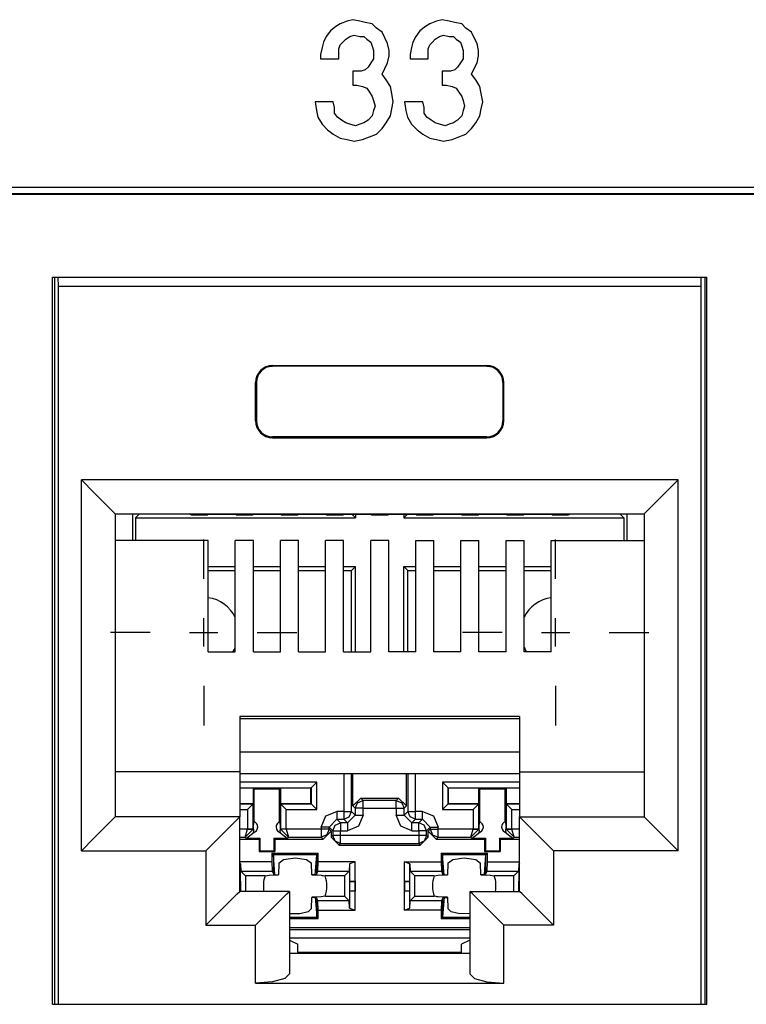
# Paper-space layout 'SH2_2' of a CAD drawing. Units: inches. Extents: x 1.2 to 20.2, y 3.8 to 10.9.
# Drawn here: x 7.9 to 8.5, y 4.3 to 5.2 of the extents above; entities that cross this region are included whole.
import ezdxf

# ---------------------------------------------------------------- set-up
doc = ezdxf.new("R2010")
doc.units = ezdxf.units.IN
doc.header["$MEASUREMENT"] = 0
doc.layers.add('1', color=7, linetype='CONTINUOUS', true_color=0xffffff)

psp = doc.layouts.new('SH2_2')

# ---------------------------------------------------------------- linework, layer by layer
at = {"layer": '1', "color": 18, "linetype": 'Continuous'}
for p, q in [((8.19032, 5.15429), (8.18414, 5.15181)), ((8.19527, 5.15553), (8.19032, 5.15429)), ((8.20146, 5.15429), (8.19527, 5.15553)), ((8.20641, 5.15305), (8.20146, 5.15429)), ((8.21259, 5.15181), (8.20641, 5.15305)), ((8.26968, 5.15429), (8.2635, 5.15181)), ((8.27463, 5.15553), (8.26968, 5.15429)), ((8.28082, 5.15429), (8.27463, 5.15553)), ((8.28576, 5.15305), (8.28082, 5.15429)), ((8.29195, 5.15181), (8.28576, 5.15305)), ((8.17548, 5.14563), (8.17177, 5.14068)), ((8.18043, 5.14934), (8.17548, 5.14563)), ((8.18414, 5.15181), (8.18043, 5.14934)), ((8.2163, 5.1481), (8.21259, 5.15181)), ((8.22125, 5.14439), (8.2163, 5.1481)), ((8.22373, 5.13944), (8.22125, 5.14439)), ((8.25484, 5.14563), (8.25112, 5.14068)), ((8.25978, 5.14934), (8.25484, 5.14563)), ((8.2635, 5.15181), (8.25978, 5.14934)), ((8.29566, 5.1481), (8.29195, 5.15181)), ((8.30061, 5.14439), (8.29566, 5.1481)), ((8.30308, 5.13944), (8.30061, 5.14439)), ((8.16929, 5.13573), (8.16805, 5.13078)), ((8.17177, 5.14068), (8.16929, 5.13573)), ((8.18414, 5.13326), (8.18661, 5.13573)), ((8.18661, 5.13573), (8.18909, 5.13821)), ((8.18909, 5.13821), (8.1928, 5.14068)), ((8.1928, 5.14068), (8.19651, 5.14192)), ((8.19651, 5.14192), (8.20146, 5.14068)), ((8.20146, 5.14068), (8.20517, 5.14068)), ((8.20517, 5.14068), (8.20764, 5.13821)), ((8.20764, 5.13821), (8.21135, 5.13573)), ((8.21135, 5.13573), (8.21259, 5.13202)), ((8.2262, 5.13449), (8.22373, 5.13944)), ((8.24865, 5.13573), (8.24741, 5.13078)), ((8.25112, 5.14068), (8.24865, 5.13573)), ((8.2635, 5.13326), (8.26597, 5.13573)), ((8.26597, 5.13573), (8.26844, 5.13821)), ((8.26844, 5.13821), (8.27216, 5.14068)), ((8.27216, 5.14068), (8.27587, 5.14192)), ((8.27587, 5.14192), (8.28082, 5.14068)), ((8.28082, 5.14068), (8.28453, 5.14068)), ((8.28453, 5.14068), (8.287, 5.13821)), ((8.287, 5.13821), (8.29071, 5.13573)), ((8.29071, 5.13573), (8.29195, 5.13202)), ((8.30556, 5.13449), (8.30308, 5.13944)), ((8.16805, 5.13078), (8.16682, 5.1246)), ((8.1829, 5.12955), (8.18414, 5.13326)), ((8.1829, 5.12583), (8.1829, 5.12955)), ((8.21259, 5.13202), (8.21383, 5.12831)), ((8.21383, 5.12831), (8.21383, 5.1246)), ((8.22744, 5.12831), (8.2262, 5.13449)), ((8.22744, 5.12336), (8.22744, 5.12831)), ((8.24741, 5.13078), (8.24618, 5.1246)), ((8.26226, 5.12955), (8.2635, 5.13326)), ((8.26226, 5.12583), (8.26226, 5.12955)), ((8.29195, 5.13202), (8.29319, 5.12831)), ((8.29319, 5.12831), (8.29319, 5.1246)), ((8.30679, 5.12831), (8.30556, 5.13449)), ((8.30679, 5.12336), (8.30679, 5.12831)), ((8.16682, 5.1246), (8.16682, 5.12089)), ((8.16682, 5.12089), (8.1829, 5.12089)), ((8.1829, 5.12089), (8.1829, 5.12583)), ((8.21383, 5.12089), (8.21135, 5.11717)), ((8.21383, 5.1246), (8.21383, 5.12089)), ((8.2262, 5.11717), (8.22744, 5.12336)), ((8.24618, 5.1246), (8.24618, 5.12089)), ((8.24618, 5.12089), (8.26226, 5.12089)), ((8.26226, 5.12089), (8.26226, 5.12583)), ((8.29319, 5.12089), (8.29071, 5.11717)), ((8.29319, 5.1246), (8.29319, 5.12089)), ((8.30556, 5.11717), (8.30679, 5.12336)), ((8.19898, 5.10975), (8.19527, 5.10975)), ((8.19527, 5.10975), (8.19527, 5.09738)), ((8.20269, 5.10975), (8.19898, 5.10975)), ((8.20641, 5.11099), (8.20269, 5.10975)), ((8.20888, 5.11346), (8.20641, 5.11099)), ((8.21135, 5.11717), (8.20888, 5.11346)), ((8.22125, 5.10728), (8.22373, 5.11223)), ((8.22373, 5.11223), (8.2262, 5.11717)), ((8.27834, 5.10975), (8.27463, 5.10975)), ((8.27463, 5.10975), (8.27463, 5.09738)), ((8.28205, 5.10975), (8.27834, 5.10975)), ((8.28576, 5.11099), (8.28205, 5.10975)), ((8.28824, 5.11346), (8.28576, 5.11099)), ((8.29071, 5.11717), (8.28824, 5.11346)), ((8.30061, 5.10728), (8.30308, 5.11223)), ((8.30308, 5.11223), (8.30556, 5.11717)), ((8.22496, 5.10233), (8.22125, 5.10728)), ((8.22867, 5.09614), (8.22496, 5.10233)), ((8.30432, 5.10233), (8.30061, 5.10728)), ((8.30803, 5.09614), (8.30432, 5.10233)), ((8.19527, 5.09738), (8.19898, 5.09738)), ((8.19898, 5.09738), (8.20393, 5.09614)), ((8.20393, 5.09614), (8.20764, 5.09491)), ((8.20764, 5.09491), (8.21012, 5.0912)), ((8.22991, 5.08996), (8.22867, 5.09614)), ((8.27463, 5.09738), (8.27834, 5.09738)), ((8.27834, 5.09738), (8.28329, 5.09614)), ((8.28329, 5.09614), (8.287, 5.09491)), ((8.287, 5.09491), (8.28948, 5.0912)), ((8.30927, 5.08996), (8.30803, 5.09614)), ((8.17795, 5.08254), (8.16187, 5.08254)), ((8.16187, 5.08254), (8.16311, 5.07511)), ((8.17919, 5.07759), (8.17795, 5.08254)), ((8.21012, 5.0912), (8.21259, 5.08748)), ((8.21259, 5.08748), (8.21383, 5.08377)), ((8.21383, 5.08377), (8.21507, 5.07882)), ((8.23115, 5.08254), (8.22991, 5.08996)), ((8.22991, 5.07635), (8.23115, 5.08254)), ((8.25731, 5.08254), (8.24123, 5.08254)), ((8.24123, 5.08254), (8.24247, 5.07511)), ((8.25855, 5.07759), (8.25731, 5.08254)), ((8.28948, 5.0912), (8.29195, 5.08748)), ((8.29195, 5.08748), (8.29319, 5.08377)), ((8.29319, 5.08377), (8.29442, 5.07882)), ((8.31051, 5.08254), (8.30927, 5.08996)), ((8.30927, 5.07635), (8.31051, 5.08254)), ((8.16311, 5.07511), (8.16434, 5.06893)), ((8.17919, 5.07264), (8.17919, 5.07759)), ((8.21383, 5.07511), (8.21259, 5.07016)), ((8.21507, 5.07882), (8.21383, 5.07511)), ((8.22867, 5.07016), (8.22991, 5.07635)), ((8.24247, 5.07511), (8.2437, 5.06893)), ((8.25855, 5.07264), (8.25855, 5.07759)), ((8.29319, 5.07511), (8.29195, 5.07016)), ((8.29442, 5.07882), (8.29319, 5.07511)), ((8.30803, 5.07016), (8.30927, 5.07635)), ((8.16434, 5.06893), (8.16805, 5.06274)), ((8.18166, 5.06893), (8.17919, 5.07264)), ((8.18537, 5.06645), (8.18166, 5.06893)), ((8.18909, 5.06398), (8.18537, 5.06645)), ((8.20888, 5.06645), (8.20517, 5.06398)), ((8.21259, 5.07016), (8.20888, 5.06645)), ((8.22496, 5.06398), (8.22867, 5.07016)), ((8.2437, 5.06893), (8.24741, 5.06274)), ((8.26102, 5.06893), (8.25855, 5.07264)), ((8.26473, 5.06645), (8.26102, 5.06893)), ((8.26844, 5.06398), (8.26473, 5.06645)), ((8.28824, 5.06645), (8.28453, 5.06398)), ((8.29195, 5.07016), (8.28824, 5.06645)), ((8.30432, 5.06398), (8.30803, 5.07016)), ((8.16805, 5.06274), (8.173, 5.05779)), ((8.173, 5.05779), (8.17795, 5.05408)), ((8.1928, 5.06274), (8.18909, 5.06398)), ((8.19775, 5.0615), (8.1928, 5.06274)), ((8.20146, 5.06274), (8.19775, 5.0615)), ((8.20517, 5.06398), (8.20146, 5.06274)), ((8.2163, 5.05408), (8.22125, 5.05903)), ((8.22125, 5.05903), (8.22496, 5.06398)), ((8.24741, 5.06274), (8.25236, 5.05779)), ((8.25236, 5.05779), (8.25731, 5.05408)), ((8.27216, 5.06274), (8.26844, 5.06398)), ((8.2771, 5.0615), (8.27216, 5.06274)), ((8.28082, 5.06274), (8.2771, 5.0615)), ((8.28453, 5.06398), (8.28082, 5.06274)), ((8.29566, 5.05408), (8.30061, 5.05903)), ((8.30061, 5.05903), (8.30432, 5.06398)), ((8.17795, 5.05408), (8.18414, 5.05037)), ((8.18414, 5.05037), (8.19032, 5.04913)), ((8.19032, 5.04913), (8.19651, 5.0479)), ((8.19651, 5.0479), (8.20393, 5.04913)), ((8.20393, 5.04913), (8.21012, 5.05161)), ((8.21012, 5.05161), (8.2163, 5.05408)), ((8.25731, 5.05408), (8.2635, 5.05037)), ((8.2635, 5.05037), (8.26968, 5.04913)), ((8.26968, 5.04913), (8.27587, 5.0479)), ((8.27587, 5.0479), (8.28329, 5.04913)), ((8.28329, 5.04913), (8.28948, 5.05161)), ((8.28948, 5.05161), (8.29566, 5.05408)), ((6.551, 5.00684), (10.537, 5.00684)), ((6.557, 5.00123), (10.53138, 5.00123)), ((10.53049, 5.00034), (6.55789, 5.00034)), ((7.92919, 4.28224), (7.92919, 4.92724)), ((7.92919, 4.92724), (8.50919, 4.92724)), ((7.93096, 4.92724), (7.93096, 4.28225)), ((7.93431, 4.91877), (7.93413, 4.92724)), ((8.50407, 4.91877), (8.50425, 4.92724)), ((8.50742, 4.92724), (8.50742, 4.28225)), ((8.50919, 4.28224), (8.50919, 4.92724)), ((7.93431, 4.28224), (7.93431, 4.91877)), ((8.50407, 4.91877), (7.93431, 4.91877)), ((8.50407, 4.28224), (8.50407, 4.91877)), ((8.12419, 4.84877), (8.12419, 4.84808)), ((8.12419, 4.84877), (8.31419, 4.84877)), ((8.31419, 4.84808), (8.12419, 4.84808)), ((8.31419, 4.84877), (8.31419, 4.84808)), ((8.10919, 4.83377), (8.10989, 4.83377)), ((8.10919, 4.79977), (8.10919, 4.83377)), ((8.10989, 4.83377), (8.10989, 4.79977)), ((8.32849, 4.83377), (8.32849, 4.79977)), ((8.32919, 4.83377), (8.32849, 4.83377)), ((8.32919, 4.79977), (8.32919, 4.83377)), ((8.10919, 4.79977), (8.10989, 4.79977)), ((8.32919, 4.79977), (8.32849, 4.79977)), ((8.12419, 4.78477), (8.12419, 4.78547)), ((8.31419, 4.78547), (8.12419, 4.78547)), ((8.12419, 4.78477), (8.31419, 4.78477)), ((8.31419, 4.78477), (8.31419, 4.78547)), ((7.95469, 4.74738), (7.96617, 4.7359)), ((7.95469, 4.41838), (7.95469, 4.74738)), ((8.48369, 4.74738), (7.95469, 4.74738)), ((8.48369, 4.74738), (8.47221, 4.7359)), ((8.48369, 4.41838), (8.48369, 4.74738)), ((7.96617, 4.7359), (7.9759, 4.72617)), ((8.47221, 4.7359), (8.46248, 4.72617)), ((7.9759, 4.72617), (7.98241, 4.71967)), ((8.46248, 4.72617), (8.45597, 4.71967)), ((7.98241, 4.71967), (7.98469, 4.71738)), ((7.98469, 4.71738), (7.98469, 4.44838)), ((7.98469, 4.71738), (8.45369, 4.71738)), ((8.00001, 4.71738), (8.00001, 4.69347)), ((8.00267, 4.71365), (8.00616, 4.71714)), ((8.00616, 4.71738), (8.00616, 4.71714)), ((8.00616, 4.71714), (8.05068, 4.71714)), ((8.05195, 4.7165), (8.05019, 4.71738)), ((8.05195, 4.7165), (8.06643, 4.7165)), ((8.06643, 4.7165), (8.06726, 4.71692)), ((8.06726, 4.71692), (8.09112, 4.71692)), ((8.09195, 4.7165), (8.09112, 4.71692)), ((8.09195, 4.7165), (8.10643, 4.7165)), ((8.10643, 4.7165), (8.10726, 4.71692)), ((8.10726, 4.71692), (8.13112, 4.71692)), ((8.13195, 4.7165), (8.13112, 4.71692)), ((8.13195, 4.7165), (8.14643, 4.7165)), ((8.14643, 4.7165), (8.14726, 4.71692)), ((8.14726, 4.71692), (8.17112, 4.71692)), ((8.17195, 4.7165), (8.17112, 4.71692)), ((8.17195, 4.7165), (8.18643, 4.7165)), ((8.18643, 4.7165), (8.18726, 4.71692)), ((8.18726, 4.71692), (8.21112, 4.71692)), ((8.19765, 4.71365), (8.19438, 4.71692)), ((8.19765, 4.71692), (8.19765, 4.71365)), ((8.21195, 4.7165), (8.21112, 4.71692)), ((8.21195, 4.7165), (8.22643, 4.7165)), ((8.22643, 4.7165), (8.22726, 4.71692)), ((8.22726, 4.71692), (8.25112, 4.71692)), ((8.24067, 4.71692), (8.24067, 4.71365)), ((8.24067, 4.71365), (8.24393, 4.71692)), ((8.25195, 4.7165), (8.25112, 4.71692)), ((8.25195, 4.7165), (8.26643, 4.7165)), ((8.26643, 4.7165), (8.26726, 4.71692)), ((8.26726, 4.71692), (8.29112, 4.71692)), ((8.29195, 4.7165), (8.29112, 4.71692)), ((8.29195, 4.7165), (8.30643, 4.7165)), ((8.30643, 4.7165), (8.30726, 4.71692)), ((8.30726, 4.71692), (8.33112, 4.71692)), ((8.33195, 4.7165), (8.33112, 4.71692)), ((8.33195, 4.7165), (8.34643, 4.7165)), ((8.34643, 4.7165), (8.34726, 4.71692)), ((8.34726, 4.71692), (8.37112, 4.71692)), ((8.37195, 4.7165), (8.37112, 4.71692)), ((8.37195, 4.7165), (8.38643, 4.7165)), ((8.38643, 4.7165), (8.38819, 4.71738)), ((8.3877, 4.71714), (8.43216, 4.71714)), ((8.43216, 4.71738), (8.43216, 4.71714)), ((8.43565, 4.71365), (8.43216, 4.71714)), ((8.4383, 4.71738), (8.4383, 4.69347)), ((8.45597, 4.71967), (8.45369, 4.71738)), ((8.45369, 4.71738), (8.45369, 4.44838)), ((8.00267, 4.71365), (8.00267, 4.69348)), ((8.00267, 4.71365), (8.19765, 4.71365)), ((8.24067, 4.71365), (8.43565, 4.71365)), ((8.43565, 4.71365), (8.43565, 4.69348)), ((8.06719, 4.69348), (7.98469, 4.69348)), ((8.06316, 4.65964), (8.06316, 4.69464)), ((8.06719, 4.59475), (8.06719, 4.69348)), ((8.09119, 4.59475), (8.09119, 4.69348)), ((8.10719, 4.69348), (8.09119, 4.69348)), ((8.10719, 4.59475), (8.10719, 4.69348)), ((8.13119, 4.59475), (8.13119, 4.69348)), ((8.14719, 4.69348), (8.13119, 4.69348)), ((8.14719, 4.59475), (8.14719, 4.69348)), ((8.17119, 4.59475), (8.17119, 4.69348)), ((8.18719, 4.69348), (8.17119, 4.69348)), ((8.18719, 4.59475), (8.18719, 4.69348)), ((8.21119, 4.59475), (8.21119, 4.69348)), ((8.22719, 4.69348), (8.21119, 4.69348)), ((8.22719, 4.59475), (8.22719, 4.69348)), ((8.25119, 4.69348), (8.26719, 4.69348)), ((8.25119, 4.59475), (8.25119, 4.69348)), ((8.26719, 4.59475), (8.26719, 4.69348)), ((8.29119, 4.69348), (8.30719, 4.69348)), ((8.29119, 4.59475), (8.29119, 4.69348)), ((8.30719, 4.59475), (8.30719, 4.69348)), ((8.33119, 4.69348), (8.34719, 4.69348)), ((8.33119, 4.59475), (8.33119, 4.69348)), ((8.34719, 4.59475), (8.34719, 4.69348)), ((8.37119, 4.69348), (8.45369, 4.69348)), ((8.37119, 4.59475), (8.37119, 4.69348)), ((8.37516, 4.65964), (8.37516, 4.69464)), ((8.06719, 4.67063), (8.09119, 4.67063)), ((8.06719, 4.66714), (8.09119, 4.66714)), ((8.10719, 4.67063), (8.13119, 4.67063)), ((8.10719, 4.66714), (8.13119, 4.66714)), ((8.14719, 4.67063), (8.17119, 4.67063)), ((8.14719, 4.66714), (8.17119, 4.66714)), ((8.18719, 4.67063), (8.19765, 4.67063)), ((8.18719, 4.66714), (8.19416, 4.66714)), ((8.19765, 4.67063), (8.19416, 4.66714)), ((8.19416, 4.59475), (8.19416, 4.66714)), ((8.19765, 4.59475), (8.19765, 4.67063)), ((8.24067, 4.59475), (8.24067, 4.67063)), ((8.24067, 4.67063), (8.25119, 4.67063)), ((8.24067, 4.67063), (8.24416, 4.66714)), ((8.24416, 4.59475), (8.24416, 4.66714)), ((8.24416, 4.66714), (8.25119, 4.66714)), ((8.26719, 4.67063), (8.29119, 4.67063)), ((8.26719, 4.66714), (8.29119, 4.66714)), ((8.30719, 4.67063), (8.33119, 4.67063)), ((8.30719, 4.66714), (8.33119, 4.66714)), ((8.34719, 4.67063), (8.37119, 4.67063)), ((8.34719, 4.66714), (8.37119, 4.66714)), ((8.06316, 4.59964), (8.06316, 4.62464)), ((8.37516, 4.59964), (8.37516, 4.62464)), ((8.01566, 4.61214), (7.98066, 4.61214)), ((8.05066, 4.61214), (8.07566, 4.61214)), ((8.11066, 4.61214), (8.14566, 4.61214)), ((8.32766, 4.61214), (8.29266, 4.61214)), ((8.36266, 4.61214), (8.38766, 4.61214)), ((8.42266, 4.61214), (8.45766, 4.61214)), ((8.06719, 4.59475), (8.09119, 4.59475)), ((8.10719, 4.59475), (8.13119, 4.59475)), ((8.14719, 4.59475), (8.17119, 4.59475)), ((8.18719, 4.59475), (8.21119, 4.59475)), ((8.25119, 4.59475), (8.22719, 4.59475)), ((8.29119, 4.59475), (8.26719, 4.59475)), ((8.33119, 4.59475), (8.30719, 4.59475)), ((8.37119, 4.59475), (8.34719, 4.59475)), ((8.06316, 4.56464), (8.06316, 4.52964)), ((8.37516, 4.56464), (8.37516, 4.52964)), ((8.09519, 4.53763), (8.09519, 4.48838)), ((8.34319, 4.53763), (8.09519, 4.53763)), ((8.09519, 4.53565), (8.34319, 4.53565)), ((8.34319, 4.53763), (8.34319, 4.48838)), ((8.34319, 4.50577), (8.09519, 4.50577)), ((8.09519, 4.48838), (7.98469, 4.48838)), ((8.09519, 4.48838), (8.09519, 4.44838)), ((8.09519, 4.48686), (8.34319, 4.48686)), ((8.18728, 4.48686), (8.18728, 4.45337)), ((8.19428, 4.45337), (8.19428, 4.48686)), ((8.19548, 4.45817), (8.19548, 4.48686)), ((8.24283, 4.45817), (8.24283, 4.48686)), ((8.24404, 4.48686), (8.24404, 4.45337)), ((8.25104, 4.45337), (8.25104, 4.48686)), ((8.34319, 4.48838), (8.45369, 4.48838)), ((8.34319, 4.48838), (8.34319, 4.44838)), ((8.16335, 4.47933), (8.09519, 4.47933)), ((8.09519, 4.47433), (8.15835, 4.47433)), ((8.09519, 4.47414), (8.10716, 4.47414)), ((8.10716, 4.46014), (8.10716, 4.47414)), ((8.10716, 4.47414), (8.10795, 4.47334)), ((8.10795, 4.47334), (8.13036, 4.47334)), ((8.10804, 4.44411), (8.10795, 4.47334)), ((8.13027, 4.44411), (8.13036, 4.47334)), ((8.13116, 4.47414), (8.13036, 4.47334)), ((8.13116, 4.47414), (8.13116, 4.46014)), ((8.13116, 4.47414), (8.15816, 4.47414)), ((8.15835, 4.47433), (8.15816, 4.47414)), ((8.15816, 4.46014), (8.15816, 4.47414)), ((8.15835, 4.47433), (8.16335, 4.47933)), ((8.15835, 4.47433), (8.15835, 4.45995)), ((8.16335, 4.45495), (8.16335, 4.47933)), ((8.27497, 4.47933), (8.27497, 4.45495)), ((8.34319, 4.47933), (8.27497, 4.47933)), ((8.27996, 4.47433), (8.27497, 4.47933)), ((8.27996, 4.47433), (8.28016, 4.47414)), ((8.27996, 4.45995), (8.27996, 4.47433)), ((8.27996, 4.47433), (8.34319, 4.47433)), ((8.28016, 4.47414), (8.30716, 4.47414)), ((8.28016, 4.46014), (8.28016, 4.47414)), ((8.30716, 4.47414), (8.30795, 4.47334)), ((8.30716, 4.46014), (8.30716, 4.47414)), ((8.30795, 4.47334), (8.33036, 4.47334)), ((8.30804, 4.44411), (8.30795, 4.47334)), ((8.33027, 4.44411), (8.33036, 4.47334)), ((8.33116, 4.47414), (8.33036, 4.47334)), ((8.33116, 4.47414), (8.34319, 4.47414)), ((8.33116, 4.47414), (8.33116, 4.46014)), ((8.20248, 4.46517), (8.19548, 4.45817)), ((8.19958, 4.46107), (8.20453, 4.46312)), ((8.20248, 4.46517), (8.23583, 4.46517)), ((8.20453, 4.46312), (8.20248, 4.46517)), ((8.23379, 4.46312), (8.20453, 4.46312)), ((8.20453, 4.46103), (8.20453, 4.46312)), ((8.23583, 4.46517), (8.23379, 4.46312)), ((8.23379, 4.46312), (8.23874, 4.46107)), ((8.23379, 4.46103), (8.23379, 4.46312)), ((8.24283, 4.45817), (8.23583, 4.46517)), ((8.09519, 4.46014), (8.10716, 4.46014)), ((8.10696, 4.45995), (8.09519, 4.45995)), ((8.09519, 4.45495), (8.10196, 4.45495)), ((8.10696, 4.45995), (8.10196, 4.45495)), ((8.10196, 4.45495), (8.10196, 4.43762)), ((8.10696, 4.45995), (8.10716, 4.46014)), ((8.10696, 4.43762), (8.10696, 4.45995)), ((8.13116, 4.46014), (8.13135, 4.45995)), ((8.13116, 4.46014), (8.15816, 4.46014)), ((8.13135, 4.45995), (8.13135, 4.43762)), ((8.15835, 4.45995), (8.13135, 4.45995)), ((8.13135, 4.45995), (8.13635, 4.45495)), ((8.13635, 4.45495), (8.16335, 4.45495)), ((8.13635, 4.43762), (8.13635, 4.45495)), ((8.15835, 4.45995), (8.15816, 4.46014)), ((8.15835, 4.45995), (8.16335, 4.45495)), ((8.19548, 4.45817), (8.19753, 4.45613)), ((8.19753, 4.45613), (8.19958, 4.46107)), ((8.19753, 4.45613), (8.19753, 4.45012)), ((8.19962, 4.45613), (8.19753, 4.45613)), ((8.20453, 4.45613), (8.19962, 4.45613)), ((8.20453, 4.45613), (8.20453, 4.46103)), ((8.20453, 4.45613), (8.23379, 4.45613)), ((8.20453, 4.45012), (8.20453, 4.45613)), ((8.23379, 4.45613), (8.23379, 4.46103)), ((8.23379, 4.45613), (8.23379, 4.45012)), ((8.23379, 4.45613), (8.23869, 4.45613)), ((8.23869, 4.45613), (8.24079, 4.45613)), ((8.23874, 4.46107), (8.24079, 4.45613)), ((8.24079, 4.45613), (8.24283, 4.45817)), ((8.24079, 4.45012), (8.24079, 4.45613)), ((8.27996, 4.45995), (8.27497, 4.45495)), ((8.27497, 4.45495), (8.30196, 4.45495)), ((8.27996, 4.45995), (8.28016, 4.46014)), ((8.30696, 4.45995), (8.27996, 4.45995)), ((8.28016, 4.46014), (8.30716, 4.46014)), ((8.30696, 4.45995), (8.30196, 4.45495)), ((8.30196, 4.45495), (8.30196, 4.43762)), ((8.30696, 4.45995), (8.30716, 4.46014)), ((8.30696, 4.43762), (8.30696, 4.45995)), ((8.33116, 4.46014), (8.34319, 4.46014)), ((8.33116, 4.46014), (8.33135, 4.45995)), ((8.34319, 4.45995), (8.33135, 4.45995)), ((8.33135, 4.45995), (8.33135, 4.43762)), ((8.33135, 4.45995), (8.33635, 4.45495)), ((8.33635, 4.45495), (8.34319, 4.45495)), ((8.33635, 4.43762), (8.33635, 4.45495)), ((7.98241, 4.4461), (7.9759, 4.4396)), ((7.98469, 4.44838), (7.98241, 4.4461)), ((8.09519, 4.44838), (7.98469, 4.44838)), ((8.09291, 4.4461), (8.0864, 4.4396)), ((8.09519, 4.44838), (8.09291, 4.4461)), ((8.09519, 4.38238), (8.09519, 4.44838)), ((8.16728, 4.43938), (8.17138, 4.44928)), ((8.17138, 4.44928), (8.18128, 4.45337)), ((8.17428, 4.43938), (8.18128, 4.44638)), ((8.18728, 4.45337), (8.18128, 4.45337)), ((8.18128, 4.45337), (8.18128, 4.44847)), ((8.18128, 4.44847), (8.18128, 4.44638)), ((8.18453, 4.44312), (8.18128, 4.44638)), ((8.18128, 4.44638), (8.18728, 4.44638)), ((8.18728, 4.45337), (8.19219, 4.45337)), ((8.18728, 4.45337), (8.18728, 4.44847)), ((8.18728, 4.44847), (8.18728, 4.44638)), ((8.18728, 4.44638), (8.19223, 4.44843)), ((8.18728, 4.44638), (8.19053, 4.44312)), ((8.19053, 4.44312), (8.19753, 4.45012)), ((8.19219, 4.45337), (8.19428, 4.45337)), ((8.19223, 4.44843), (8.19428, 4.45337)), ((8.19753, 4.45012), (8.19428, 4.45337)), ((8.19753, 4.45012), (8.19962, 4.45012)), ((8.19962, 4.45012), (8.20453, 4.45012)), ((8.20453, 4.45012), (8.20043, 4.44023)), ((8.23789, 4.44023), (8.23379, 4.45012)), ((8.23379, 4.45012), (8.23869, 4.45012)), ((8.23869, 4.45012), (8.24079, 4.45012)), ((8.24404, 4.45337), (8.24079, 4.45012)), ((8.24779, 4.44312), (8.24079, 4.45012)), ((8.24404, 4.45337), (8.24613, 4.45337)), ((8.24609, 4.44843), (8.24404, 4.45337)), ((8.25104, 4.44638), (8.24609, 4.44843)), ((8.24613, 4.45337), (8.25104, 4.45337)), ((8.24779, 4.44312), (8.25104, 4.44638)), ((8.25704, 4.45337), (8.25104, 4.45337)), ((8.25104, 4.44847), (8.25104, 4.45337)), ((8.25104, 4.44638), (8.25104, 4.44847)), ((8.25104, 4.44638), (8.25704, 4.44638)), ((8.25704, 4.44638), (8.25379, 4.44312)), ((8.25704, 4.45337), (8.26694, 4.44928)), ((8.25704, 4.44847), (8.25704, 4.45337)), ((8.25704, 4.44638), (8.25704, 4.44847)), ((8.26404, 4.43938), (8.25704, 4.44638)), ((8.26694, 4.44928), (8.27104, 4.43938)), ((8.34319, 4.44838), (8.45369, 4.44838)), ((8.34319, 4.44838), (8.34547, 4.4461)), ((8.34319, 4.38238), (8.34319, 4.44838)), ((8.34547, 4.4461), (8.35198, 4.4396)), ((8.45369, 4.44838), (8.45597, 4.4461)), ((8.45597, 4.4461), (8.46248, 4.4396)), ((7.9759, 4.4396), (7.96617, 4.42986)), ((8.0864, 4.4396), (8.07667, 4.42986)), ((8.10196, 4.43759), (8.09519, 4.43759)), ((8.1, 4.43059), (8.10196, 4.43759)), ((8.1, 4.43059), (8.10696, 4.4375)), ((8.10196, 4.43762), (8.10196, 4.43759)), ((8.10547, 4.43762), (8.10196, 4.43762)), ((8.10196, 4.43759), (8.10547, 4.43753)), ((8.10696, 4.43762), (8.10547, 4.43762)), ((8.10547, 4.43753), (8.10696, 4.4375)), ((8.10722, 4.43651), (8.10693, 4.43459)), ((8.1072, 4.43738), (8.10696, 4.43762)), ((8.10696, 4.4375), (8.10696, 4.43762)), ((8.10728, 4.44262), (8.10711, 4.4403)), ((8.10711, 4.43874), (8.10711, 4.4403)), ((8.10711, 4.43874), (8.10714, 4.43817)), ((8.10714, 4.43817), (8.1072, 4.43738)), ((8.1072, 4.43738), (8.10722, 4.43651)), ((8.10742, 4.44433), (8.10728, 4.44262)), ((8.13102, 4.44276), (8.13089, 4.44433)), ((8.13117, 4.44087), (8.13102, 4.44276)), ((8.13109, 4.43639), (8.13111, 4.43738)), ((8.13138, 4.43459), (8.13109, 4.43639)), ((8.13111, 4.43738), (8.13118, 4.43831)), ((8.13135, 4.43762), (8.13111, 4.43738)), ((8.13121, 4.4403), (8.13117, 4.44087)), ((8.13118, 4.43831), (8.13121, 4.43874)), ((8.13121, 4.43874), (8.13121, 4.4403)), ((8.13135, 4.43762), (8.13135, 4.4375)), ((8.13285, 4.43762), (8.13135, 4.43762)), ((8.13285, 4.43753), (8.13135, 4.4375)), ((8.13135, 4.4375), (8.13832, 4.43059)), ((8.13635, 4.43762), (8.13285, 4.43762)), ((8.13635, 4.43759), (8.13285, 4.43753)), ((8.13635, 4.43759), (8.13635, 4.43762)), ((8.16728, 4.43759), (8.13635, 4.43759)), ((8.13635, 4.43759), (8.13832, 4.43059)), ((8.16728, 4.43938), (8.16728, 4.43759)), ((8.17219, 4.43938), (8.16728, 4.43938)), ((8.16728, 4.43759), (8.16728, 4.43268)), ((8.17219, 4.43759), (8.16728, 4.43759)), ((8.17428, 4.43938), (8.17219, 4.43938)), ((8.17428, 4.43759), (8.17219, 4.43759)), ((8.17428, 4.43759), (8.17223, 4.43264)), ((8.17428, 4.43938), (8.17753, 4.43613)), ((8.17428, 4.43759), (8.17428, 4.43938)), ((8.17619, 4.43567), (8.17428, 4.43759)), ((8.17753, 4.43613), (8.17958, 4.44107)), ((8.17958, 4.44107), (8.18453, 4.44312)), ((8.19053, 4.44312), (8.18453, 4.44312)), ((8.18453, 4.44312), (8.18453, 4.44103)), ((8.18453, 4.44103), (8.18453, 4.43613)), ((8.19053, 4.44312), (8.19053, 4.44103)), ((8.19053, 4.44103), (8.19053, 4.43613)), ((8.20043, 4.44023), (8.19053, 4.43613)), ((8.24779, 4.43613), (8.23789, 4.44023)), ((8.25379, 4.44312), (8.24779, 4.44312)), ((8.24779, 4.44103), (8.24779, 4.44312)), ((8.24779, 4.43613), (8.24779, 4.44103)), ((8.25379, 4.44103), (8.25379, 4.44312)), ((8.25874, 4.44107), (8.25379, 4.44312)), ((8.25379, 4.43613), (8.25379, 4.44103)), ((8.26079, 4.43613), (8.25874, 4.44107)), ((8.26079, 4.43613), (8.26404, 4.43938)), ((8.26404, 4.43759), (8.26212, 4.43567)), ((8.26404, 4.43938), (8.26404, 4.43759)), ((8.26404, 4.43938), (8.26613, 4.43938)), ((8.26404, 4.43759), (8.26613, 4.43759)), ((8.26404, 4.43759), (8.26609, 4.43264)), ((8.26613, 4.43938), (8.27104, 4.43938)), ((8.26613, 4.43759), (8.27104, 4.43759)), ((8.27104, 4.43759), (8.27104, 4.43938)), ((8.30196, 4.43759), (8.27104, 4.43759)), ((8.27104, 4.43268), (8.27104, 4.43759)), ((8.3, 4.43059), (8.30196, 4.43759)), ((8.3, 4.43059), (8.30696, 4.4375)), ((8.30196, 4.43762), (8.30196, 4.43759)), ((8.30547, 4.43762), (8.30196, 4.43762)), ((8.30196, 4.43759), (8.30547, 4.43753)), ((8.30696, 4.43762), (8.30547, 4.43762)), ((8.30547, 4.43753), (8.30696, 4.4375)), ((8.30722, 4.43651), (8.30693, 4.43459)), ((8.3072, 4.43738), (8.30696, 4.43762)), ((8.30696, 4.4375), (8.30696, 4.43762)), ((8.30728, 4.44262), (8.30711, 4.4403)), ((8.30711, 4.4403), (8.30711, 4.43874)), ((8.30711, 4.43874), (8.30714, 4.43817)), ((8.30714, 4.43817), (8.3072, 4.43738)), ((8.3072, 4.43738), (8.30722, 4.43651)), ((8.30742, 4.44433), (8.30728, 4.44262)), ((8.33102, 4.44276), (8.33089, 4.44433)), ((8.33117, 4.44087), (8.33102, 4.44276)), ((8.3311, 4.43639), (8.33111, 4.43738)), ((8.33138, 4.43459), (8.3311, 4.43639)), ((8.33111, 4.43738), (8.33118, 4.43831)), ((8.33135, 4.43762), (8.33111, 4.43738)), ((8.33121, 4.4403), (8.33117, 4.44087)), ((8.33118, 4.43831), (8.33121, 4.43874)), ((8.33121, 4.4403), (8.33121, 4.43874)), ((8.33285, 4.43762), (8.33135, 4.43762)), ((8.33135, 4.43762), (8.33135, 4.4375)), ((8.33135, 4.4375), (8.33285, 4.43753)), ((8.33832, 4.43059), (8.33135, 4.4375)), ((8.33635, 4.43762), (8.33285, 4.43762)), ((8.33285, 4.43753), (8.33635, 4.43759)), ((8.33635, 4.43759), (8.33635, 4.43762)), ((8.34319, 4.43759), (8.33635, 4.43759)), ((8.33832, 4.43059), (8.33635, 4.43759)), ((8.35198, 4.4396), (8.36171, 4.42986)), ((8.46248, 4.4396), (8.47221, 4.42986)), ((7.96617, 4.42986), (7.95469, 4.41838)), ((8.07667, 4.42986), (8.06519, 4.41838)), ((8.09519, 4.43059), (8.1, 4.43059)), ((8.09519, 4.42868), (8.1122, 4.42868)), ((8.1, 4.43059), (8.10109, 4.4295)), ((8.10109, 4.4295), (8.10787, 4.43486)), ((8.10109, 4.4295), (8.11302, 4.4295)), ((8.1122, 4.42868), (8.11302, 4.4295)), ((8.1122, 4.42868), (8.1122, 4.41768)), ((8.11302, 4.4295), (8.11299, 4.41847)), ((8.1253, 4.4295), (8.12533, 4.41847)), ((8.1253, 4.4295), (8.13723, 4.4295)), ((8.12612, 4.42868), (8.1253, 4.4295)), ((8.12612, 4.42868), (8.16919, 4.42868)), ((8.12612, 4.42868), (8.12612, 4.41768)), ((8.13044, 4.43486), (8.13723, 4.4295)), ((8.13723, 4.4295), (8.13832, 4.43059)), ((8.13832, 4.43059), (8.16728, 4.43059)), ((8.16728, 4.43268), (8.16728, 4.43059)), ((8.17223, 4.43264), (8.16728, 4.43059)), ((8.16728, 4.43059), (8.16919, 4.42868)), ((8.16919, 4.42868), (8.17619, 4.43567)), ((8.17619, 4.43567), (8.17619, 4.43053)), ((8.17753, 4.43187), (8.17619, 4.43053)), ((8.17619, 4.43053), (8.18319, 4.42353)), ((8.17753, 4.43613), (8.17753, 4.43187)), ((8.17753, 4.43613), (8.17962, 4.43613)), ((8.17962, 4.43187), (8.17753, 4.43187)), ((8.17958, 4.42692), (8.17753, 4.43187)), ((8.17962, 4.43613), (8.18453, 4.43613)), ((8.18453, 4.43187), (8.17962, 4.43187)), ((8.18453, 4.43613), (8.19053, 4.43613)), ((8.18453, 4.43187), (8.18453, 4.43613)), ((8.25379, 4.43187), (8.18453, 4.43187)), ((8.18453, 4.42696), (8.18453, 4.43187)), ((8.24779, 4.43613), (8.25379, 4.43613)), ((8.25379, 4.43613), (8.25379, 4.43187)), ((8.25869, 4.43613), (8.25379, 4.43613)), ((8.25379, 4.43187), (8.25379, 4.42696)), ((8.25869, 4.43187), (8.25379, 4.43187)), ((8.25513, 4.42353), (8.26212, 4.43053)), ((8.26079, 4.43613), (8.25869, 4.43613)), ((8.26079, 4.43187), (8.25869, 4.43187)), ((8.26079, 4.43187), (8.25874, 4.42692)), ((8.26079, 4.43187), (8.26079, 4.43613)), ((8.26212, 4.43053), (8.26079, 4.43187)), ((8.26212, 4.43567), (8.26912, 4.42868)), ((8.26212, 4.43053), (8.26212, 4.43567)), ((8.26609, 4.43264), (8.27104, 4.43059)), ((8.26912, 4.42868), (8.27104, 4.43059)), ((8.26912, 4.42868), (8.3122, 4.42868)), ((8.27104, 4.43059), (8.27104, 4.43268)), ((8.27104, 4.43059), (8.3, 4.43059)), ((8.3, 4.43059), (8.30109, 4.4295)), ((8.30109, 4.4295), (8.30787, 4.43486)), ((8.30109, 4.4295), (8.31302, 4.4295)), ((8.3122, 4.42868), (8.31302, 4.4295)), ((8.3122, 4.42868), (8.3122, 4.41768)), ((8.31302, 4.4295), (8.31299, 4.41847)), ((8.3253, 4.4295), (8.32533, 4.41847)), ((8.3253, 4.4295), (8.33722, 4.4295)), ((8.32612, 4.42868), (8.3253, 4.4295)), ((8.32612, 4.42868), (8.34319, 4.42868)), ((8.32612, 4.42868), (8.32612, 4.41768)), ((8.33044, 4.43486), (8.33722, 4.4295)), ((8.33722, 4.4295), (8.33832, 4.43059)), ((8.33832, 4.43059), (8.34319, 4.43059)), ((8.36171, 4.42986), (8.37319, 4.41838)), ((8.47221, 4.42986), (8.48369, 4.41838)), ((8.18453, 4.42487), (8.17958, 4.42692)), ((8.18319, 4.42353), (8.18453, 4.42487)), ((8.18319, 4.42353), (8.25513, 4.42353)), ((8.18453, 4.42487), (8.18453, 4.42696)), ((8.18453, 4.42487), (8.25379, 4.42487)), ((8.25379, 4.42696), (8.25379, 4.42487)), ((8.25874, 4.42692), (8.25379, 4.42487)), ((8.25379, 4.42487), (8.25513, 4.42353)), ((7.95469, 4.41838), (8.06519, 4.41838)), ((8.06519, 4.41838), (8.06519, 4.35238)), ((8.1122, 4.41768), (8.11299, 4.41847)), ((8.1122, 4.41768), (8.12612, 4.41768)), ((8.11299, 4.41847), (8.12533, 4.41847)), ((8.12366, 4.41615), (8.12366, 4.40865)), ((8.12366, 4.41615), (8.16466, 4.41615)), ((8.12497, 4.41484), (8.12366, 4.41615)), ((8.16335, 4.41484), (8.12497, 4.41484)), ((8.12497, 4.41484), (8.12497, 4.3981)), ((8.12634, 4.39715), (8.12497, 4.41484)), ((8.12612, 4.41768), (8.12533, 4.41847)), ((8.12966, 4.40729), (8.13395, 4.41073)), ((8.13395, 4.41073), (8.14416, 4.41216)), ((8.14416, 4.41216), (8.15437, 4.41073)), ((8.15437, 4.41073), (8.15866, 4.40729)), ((8.16198, 4.39715), (8.16335, 4.41484)), ((8.16335, 4.41484), (8.16466, 4.41615)), ((8.16335, 4.3981), (8.16335, 4.41484)), ((8.16466, 4.40865), (8.16466, 4.41615)), ((8.27366, 4.41615), (8.27366, 4.40865)), ((8.27366, 4.41615), (8.31466, 4.41615)), ((8.27497, 4.41484), (8.27366, 4.41615)), ((8.31335, 4.41484), (8.27497, 4.41484)), ((8.27497, 4.41484), (8.27497, 4.3981)), ((8.27634, 4.39715), (8.27497, 4.41484)), ((8.27966, 4.40729), (8.28395, 4.41073)), ((8.28395, 4.41073), (8.29416, 4.41216)), ((8.29416, 4.41216), (8.30437, 4.41073)), ((8.30437, 4.41073), (8.30866, 4.40729)), ((8.31198, 4.39715), (8.31335, 4.41484)), ((8.3122, 4.41768), (8.31299, 4.41847)), ((8.3122, 4.41768), (8.32612, 4.41768)), ((8.31299, 4.41847), (8.32533, 4.41847)), ((8.31335, 4.41484), (8.31466, 4.41615)), ((8.31335, 4.3981), (8.31335, 4.41484)), ((8.31466, 4.40865), (8.31466, 4.41615)), ((8.32612, 4.41768), (8.32533, 4.41847)), ((8.48369, 4.41838), (8.37319, 4.41838)), ((8.37319, 4.41838), (8.37319, 4.35238)), ((8.12366, 4.40865), (8.09519, 4.40865)), ((8.09584, 4.40686), (8.09519, 4.40773)), ((8.09584, 4.40686), (8.09615, 4.40032)), ((8.09584, 4.39151), (8.09584, 4.40686)), ((8.12366, 4.40865), (8.12386, 4.40032)), ((8.12966, 4.40729), (8.1294, 4.39719)), ((8.15892, 4.39719), (8.15866, 4.40729)), ((8.16446, 4.40032), (8.16466, 4.40865)), ((8.19747, 4.40865), (8.16466, 4.40865)), ((8.19248, 4.40686), (8.19216, 4.40032)), ((8.19747, 4.40865), (8.19248, 4.40686)), ((8.19248, 4.40686), (8.19248, 4.39151)), ((8.19747, 4.39164), (8.19747, 4.40865)), ((8.24084, 4.40865), (8.24084, 4.39164)), ((8.24084, 4.40865), (8.27366, 4.40865)), ((8.24584, 4.40686), (8.24084, 4.40865)), ((8.24584, 4.40686), (8.24615, 4.40032)), ((8.24584, 4.39151), (8.24584, 4.40686)), ((8.27366, 4.40865), (8.27386, 4.40032)), ((8.27966, 4.40729), (8.2794, 4.39719)), ((8.30892, 4.39719), (8.30866, 4.40729)), ((8.31446, 4.40032), (8.31466, 4.40865)), ((8.31466, 4.40865), (8.34319, 4.40865)), ((8.34248, 4.40686), (8.34216, 4.40032)), ((8.34319, 4.40777), (8.34248, 4.40686)), ((8.34248, 4.40686), (8.34248, 4.39151)), ((8.09615, 4.40032), (8.12386, 4.40032)), ((8.10033, 4.39614), (8.09615, 4.40032)), ((8.1175, 4.39614), (8.10033, 4.39614)), ((8.10033, 4.39614), (8.10033, 4.38238)), ((8.1175, 4.39614), (8.1193, 4.39646)), ((8.1193, 4.39646), (8.12109, 4.39676)), ((8.12109, 4.39676), (8.12934, 4.39707)), ((8.12386, 4.40032), (8.12497, 4.3981)), ((8.12497, 4.3981), (8.12634, 4.39719)), ((8.12634, 4.39719), (8.1294, 4.39719)), ((8.12934, 4.39707), (8.1294, 4.39719)), ((8.15892, 4.39719), (8.15898, 4.39707)), ((8.16198, 4.39719), (8.15892, 4.39719)), ((8.15898, 4.39707), (8.16723, 4.39676)), ((8.16198, 4.39719), (8.16335, 4.3981)), ((8.16335, 4.3981), (8.16446, 4.40032)), ((8.16446, 4.40032), (8.19216, 4.40032)), ((8.16723, 4.39676), (8.16824, 4.39659)), ((8.16824, 4.39659), (8.16902, 4.39646)), ((8.16902, 4.39646), (8.17081, 4.39614)), ((8.18798, 4.39614), (8.17081, 4.39614)), ((8.18798, 4.39614), (8.19216, 4.40032)), ((8.18798, 4.39614), (8.18798, 4.37814)), ((8.24615, 4.40032), (8.27386, 4.40032)), ((8.25033, 4.39614), (8.24615, 4.40032)), ((8.2675, 4.39614), (8.25033, 4.39614)), ((8.25033, 4.37814), (8.25033, 4.39614)), ((8.2675, 4.39614), (8.27108, 4.39676)), ((8.27108, 4.39676), (8.27934, 4.39707)), ((8.27386, 4.40032), (8.27497, 4.3981)), ((8.27497, 4.3981), (8.27634, 4.39719)), ((8.27634, 4.39719), (8.2794, 4.39719)), ((8.27934, 4.39707), (8.2794, 4.39719)), ((8.30892, 4.39719), (8.30898, 4.39707)), ((8.31198, 4.39719), (8.30892, 4.39719)), ((8.30898, 4.39707), (8.31723, 4.39676)), ((8.31198, 4.39719), (8.31335, 4.3981)), ((8.31335, 4.3981), (8.31446, 4.40032)), ((8.31446, 4.40032), (8.34216, 4.40032)), ((8.31723, 4.39676), (8.31749, 4.39672)), ((8.31749, 4.39672), (8.32081, 4.39614)), ((8.33798, 4.39614), (8.32081, 4.39614)), ((8.33798, 4.39614), (8.34216, 4.40032)), ((8.33798, 4.38238), (8.33798, 4.39614)), ((8.09519, 4.39157), (8.09584, 4.39151)), ((8.09519, 4.39125), (8.09602, 4.39125)), ((8.09602, 4.39125), (8.09584, 4.39151)), ((8.09602, 4.38303), (8.09602, 4.39125)), ((8.19248, 4.39151), (8.1923, 4.39125)), ((8.1923, 4.39125), (8.1923, 4.38303)), ((8.1923, 4.39125), (8.19708, 4.39125)), ((8.19248, 4.39151), (8.19747, 4.39164)), ((8.19747, 4.39164), (8.19708, 4.39125)), ((8.19708, 4.39125), (8.19708, 4.38303)), ((8.19747, 4.39164), (8.19747, 4.38264)), ((8.24084, 4.39164), (8.24084, 4.38264)), ((8.24084, 4.39164), (8.24584, 4.39151)), ((8.24084, 4.39164), (8.24123, 4.39125)), ((8.24123, 4.39125), (8.24123, 4.38303)), ((8.24123, 4.39125), (8.24602, 4.39125)), ((8.24602, 4.39125), (8.24584, 4.39151)), ((8.24602, 4.38303), (8.24602, 4.39125)), ((8.34248, 4.39151), (8.3423, 4.39125)), ((8.3423, 4.39125), (8.3423, 4.38303)), ((8.3423, 4.39125), (8.34319, 4.39125)), ((8.34248, 4.39151), (8.34319, 4.39158)), ((8.0864, 4.3736), (8.09291, 4.3801)), ((8.09291, 4.3801), (8.09519, 4.38238)), ((8.09519, 4.38303), (8.09602, 4.38303)), ((8.09584, 4.38277), (8.09519, 4.38271)), ((8.13919, 4.38238), (8.09519, 4.38238)), ((8.09584, 4.38277), (8.09602, 4.38303)), ((8.09584, 4.38238), (8.09584, 4.38277)), ((8.1304, 4.3736), (8.13691, 4.3801)), ((8.13691, 4.3801), (8.13919, 4.38238)), ((8.13919, 4.38238), (8.13919, 4.30916)), ((8.15866, 4.3672), (8.15891, 4.37708)), ((8.15898, 4.37721), (8.15891, 4.37708)), ((8.16198, 4.37708), (8.15891, 4.37708)), ((8.16723, 4.37751), (8.15898, 4.37721)), ((8.16198, 4.37732), (8.16335, 4.35965)), ((8.16335, 4.37618), (8.16198, 4.37709)), ((8.16446, 4.37396), (8.16335, 4.37618)), ((8.16335, 4.35965), (8.16335, 4.37618)), ((8.17081, 4.37814), (8.16723, 4.37751)), ((8.17081, 4.37814), (8.18798, 4.37814)), ((8.18798, 4.37814), (8.19216, 4.37396)), ((8.1923, 4.38303), (8.19248, 4.38277)), ((8.1923, 4.38303), (8.19708, 4.38303)), ((8.19248, 4.38277), (8.19248, 4.36741)), ((8.19747, 4.38264), (8.19248, 4.38277)), ((8.19747, 4.38264), (8.19708, 4.38303)), ((8.19747, 4.36563), (8.19747, 4.38264)), ((8.24084, 4.38264), (8.24123, 4.38303)), ((8.24584, 4.38277), (8.24084, 4.38264)), ((8.24084, 4.38264), (8.24084, 4.36563)), ((8.24123, 4.38303), (8.24602, 4.38303)), ((8.24584, 4.38277), (8.24602, 4.38303)), ((8.24584, 4.36741), (8.24584, 4.38277)), ((8.25033, 4.37814), (8.24615, 4.37396)), ((8.25033, 4.37814), (8.2675, 4.37814)), ((8.2693, 4.37782), (8.2675, 4.37814)), ((8.27008, 4.37769), (8.2693, 4.37782)), ((8.27108, 4.37751), (8.27008, 4.37769)), ((8.27934, 4.37721), (8.27108, 4.37751)), ((8.27497, 4.37618), (8.27386, 4.37396)), ((8.27633, 4.37732), (8.27497, 4.35965)), ((8.27634, 4.37709), (8.27497, 4.37618)), ((8.27497, 4.37618), (8.27497, 4.35965)), ((8.27634, 4.37708), (8.2794, 4.37708)), ((8.2794, 4.37708), (8.27934, 4.37721)), ((8.2794, 4.37708), (8.27966, 4.3672)), ((8.29919, 4.38238), (8.29919, 4.30916)), ((8.29919, 4.38238), (8.34319, 4.38238)), ((8.30147, 4.3801), (8.29919, 4.38238)), ((8.30798, 4.3736), (8.30147, 4.3801)), ((8.3423, 4.38303), (8.34248, 4.38277)), ((8.3423, 4.38303), (8.34319, 4.38303)), ((8.34248, 4.38277), (8.34248, 4.38238)), ((8.34319, 4.3827), (8.34248, 4.38277)), ((8.34547, 4.3801), (8.34319, 4.38238)), ((8.35198, 4.3736), (8.34547, 4.3801)), ((8.07667, 4.36386), (8.0864, 4.3736)), ((8.12067, 4.36386), (8.1304, 4.3736)), ((8.15866, 4.3672), (8.15574, 4.36429)), ((8.19216, 4.37396), (8.16446, 4.37396)), ((8.16466, 4.36563), (8.16446, 4.37396)), ((8.19248, 4.36741), (8.19216, 4.37396)), ((8.19248, 4.36741), (8.19747, 4.36563)), ((8.24084, 4.36563), (8.24584, 4.36741)), ((8.24584, 4.36741), (8.24615, 4.37396)), ((8.27386, 4.37396), (8.24615, 4.37396)), ((8.27386, 4.37396), (8.27366, 4.36563)), ((8.28259, 4.36428), (8.27966, 4.3672)), ((8.31771, 4.36386), (8.30798, 4.3736)), ((8.36171, 4.36386), (8.35198, 4.3736)), ((8.06519, 4.35238), (8.07667, 4.36386)), ((8.10919, 4.35238), (8.12067, 4.36386)), ((8.14827, 4.36253), (8.13919, 4.36263)), ((8.13919, 4.35965), (8.16335, 4.35965)), ((8.13919, 4.35834), (8.16466, 4.35834)), ((8.15574, 4.36429), (8.14827, 4.36253)), ((8.16335, 4.35965), (8.16466, 4.35834)), ((8.16466, 4.36563), (8.19747, 4.36563)), ((8.16466, 4.35834), (8.16466, 4.36563)), ((8.27366, 4.36563), (8.24084, 4.36563)), ((8.27366, 4.36563), (8.27366, 4.35834)), ((8.27497, 4.35965), (8.27366, 4.35834)), ((8.27366, 4.35834), (8.29919, 4.35834)), ((8.27497, 4.35965), (8.29919, 4.35965)), ((8.29009, 4.36253), (8.28259, 4.36428)), ((8.29919, 4.36264), (8.29009, 4.36253)), ((8.32919, 4.35238), (8.31771, 4.36386)), ((8.37319, 4.35238), (8.36171, 4.36386)), ((8.06519, 4.35238), (8.10919, 4.35238)), ((8.10919, 4.30112), (8.10919, 4.35238)), ((8.29919, 4.3501), (8.13919, 4.3501)), ((8.37319, 4.35238), (8.32919, 4.35238)), ((8.32919, 4.30112), (8.32919, 4.35238)), ((8.29918, 4.34819), (8.13919, 4.34819)), ((8.13919, 4.34119), (8.29919, 4.34119)), ((8.13919, 4.33921), (8.14671, 4.33545)), ((8.14671, 4.32738), (8.14671, 4.33545)), ((8.29919, 4.33921), (8.29167, 4.33545)), ((8.29167, 4.32738), (8.29167, 4.33545)), ((8.29919, 4.32738), (8.13919, 4.32738)), ((8.14672, 4.32838), (8.29166, 4.32838)), ((8.1963, 4.32838), (8.19626, 4.32738)), ((8.24205, 4.32738), (8.24202, 4.32838)), ((8.13919, 4.30916), (8.13517, 4.30514)), ((8.29919, 4.30916), (8.30321, 4.30514)), ((8.12419, 4.3022), (8.10919, 4.30112)), ((8.10919, 4.30112), (8.32919, 4.30112)), ((8.13517, 4.30514), (8.12419, 4.3022)), ((8.30321, 4.30514), (8.31419, 4.3022)), ((8.31419, 4.3022), (8.32919, 4.30112)), ((7.92919, 4.28224), (8.50919, 4.28224)), ((7.93431, 4.28224), (8.50407, 4.28224))]:
    psp.add_line(p, q, dxfattribs=at)
for centre, radius, start, end in [((8.12419, 4.83377), 0.015, 90, 180), ((8.12419, 4.83377), 0.0143, 90, 180), ((8.31419, 4.83377), 0.015, 0, 90), ((8.31419, 4.83377), 0.0143, 0, 90), ((8.12419, 4.79977), 0.015, 180, 270), ((8.12419, 4.79977), 0.0143, 180, 270), ((8.31419, 4.79977), 0.0143, 270, 0), ((8.31419, 4.79977), 0.015, 270, 0), ((8.06316, 4.61214), 0.031, 25.27312, 82.52438), ((8.37516, 4.61214), 0.031, 97.35188, 154.44563), ((8.06316, 4.61214), 0.031, 325.88438, 334.72688), ((8.37516, 4.61214), 0.031, 205.55437, 214.12125), ((8.10607, 4.43952), 0.005, 279.96429, 74.28619), ((8.10607, 4.43952), 0.0013, 323.12801, 36.87199), ((8.13225, 4.43952), 0.005, 105.71381, 260.03571), ((8.13225, 4.43952), 0.0013, 143.12801, 216.87199), ((8.30607, 4.43952), 0.005, 279.96429, 74.28619), ((8.30607, 4.43952), 0.0013, 323.12801, 36.87199), ((8.33225, 4.43952), 0.005, 105.71381, 260.03571), ((8.33225, 4.43952), 0.0013, 143.12801, 216.87199), ((8.14416, 4.38714), 0.02813, 161.34349, 189.73345), ((8.14416, 4.38714), 0.02813, 341.34349, 18.65651), ((8.29416, 4.38714), 0.02813, 161.34349, 198.65651), ((8.29416, 4.38714), 0.02813, 350.26655, 18.65651)]:
    psp.add_arc(centre, radius, start, end, dxfattribs=at)

doc.saveas('drawing.dxf')
